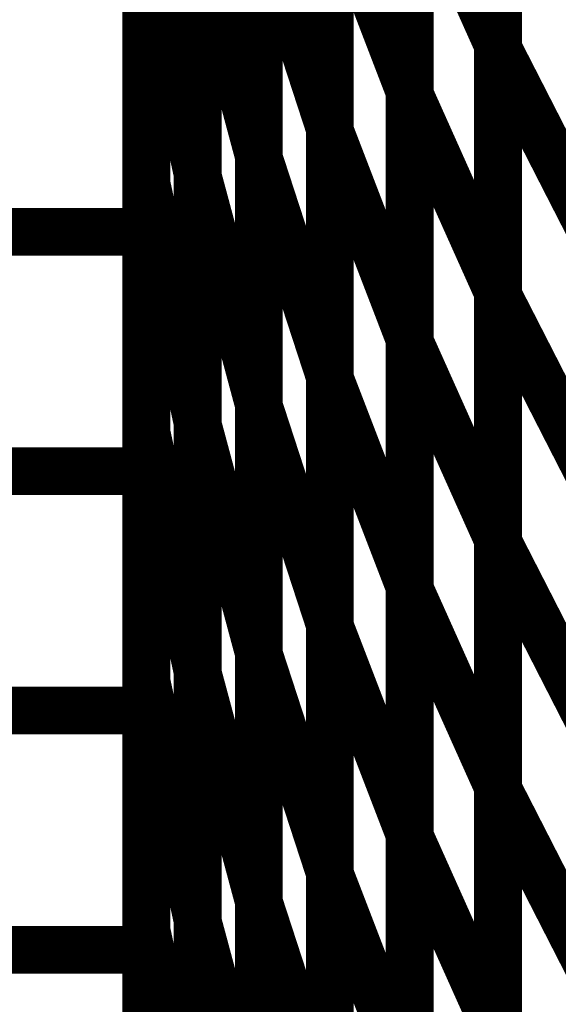
# Model space of a CAD drawing. Extents: x -1.89 to 1.67, y -2 to 2.49.
# Drawn here: x -0.77 to -0.73, y -0.14 to -0.07 of the extents above; entities that cross this region are included whole.
import ezdxf

# ---------------------------------------------------------------- set-up
doc = ezdxf.new("R2010")
doc.units = 0
doc.header["$MEASUREMENT"] = 0

msp = doc.modelspace()

# ---------------------------------------------------------------- linework, layer by layer
at = {"color": 0}
for points in [[(-0.735409, -0.044984, 0.003, 0.003, 0), (-0.735409, -0.075972, 0.003, 0.003, 0)], [(-0.735409, -0.044984, 0.003, 0.003, 0), (-0.735409, -0.075972, 0.003, 0.003, 0)], [(-0.735409, -0.076217, 0.003, 0.003, 0), (-0.735409, -0.04528, 0.003, 0.003, 0)], [(-0.735409, -0.076217, 0.003, 0.003, 0), (-0.735409, -0.04528, 0.003, 0.003, 0)], [(-0.740949, -0.047839, 0.003, 0.003, 0), (-0.740949, -0.078874, 0.003, 0.003, 0)], [(-0.740949, -0.047839, 0.003, 0.003, 0), (-0.740949, -0.078874, 0.003, 0.003, 0)], [(-0.740949, -0.079098, 0.003, 0.003, 0), (-0.740949, -0.048106, 0.003, 0.003, 0)], [(-0.740949, -0.079098, 0.003, 0.003, 0), (-0.740949, -0.048106, 0.003, 0.003, 0)], [(-0.745949, -0.050094, 0.003, 0.003, 0), (-0.745949, -0.081185, 0.003, 0.003, 0)], [(-0.745949, -0.050094, 0.003, 0.003, 0), (-0.745949, -0.081185, 0.003, 0.003, 0)], [(-0.745949, -0.081382, 0.003, 0.003, 0), (-0.745949, -0.050346, 0.003, 0.003, 0)], [(-0.745949, -0.081382, 0.003, 0.003, 0), (-0.745949, -0.050346, 0.003, 0.003, 0)], [(-0.750394, -0.05176, 0.003, 0.003, 0), (-0.750394, -0.082906, 0.003, 0.003, 0)], [(-0.750394, -0.05176, 0.003, 0.003, 0), (-0.750394, -0.082906, 0.003, 0.003, 0)], [(-0.750394, -0.083091, 0.003, 0.003, 0), (-0.750394, -0.051996, 0.003, 0.003, 0)], [(-0.750394, -0.083091, 0.003, 0.003, 0), (-0.750394, -0.051996, 0.003, 0.003, 0)], [(-0.754232, -0.052835, 0.003, 0.003, 0), (-0.754232, -0.084028, 0.003, 0.003, 0)], [(-0.754232, -0.052835, 0.003, 0.003, 0), (-0.754232, -0.084028, 0.003, 0.003, 0)], [(-0.754232, -0.084189, 0.003, 0.003, 0), (-0.754232, -0.053043, 0.003, 0.003, 0)], [(-0.754232, -0.084189, 0.003, 0.003, 0), (-0.754232, -0.053043, 0.003, 0.003, 0)], [(-0.757437, -0.084677, 0.003, 0.003, 0), (-0.757437, -0.053484, 0.003, 0.003, 0)], [(-0.757437, -0.084677, 0.003, 0.003, 0), (-0.757437, -0.053484, 0.003, 0.003, 0)], [(-0.757437, -0.057673, 0.003, 0.003, 0), (-0.757437, -0.087673, 0.003, 0.003, 0)], [(-0.757437, -0.057673, 0.003, 0.003, 0), (-0.757437, -0.087673, 0.003, 0.003, 0)], [(-0.735409, -0.060484, 0.003, 0.003, 0), (-0.735409, -0.091476, 0.003, 0.003, 0)], [(-0.735409, -0.060484, 0.003, 0.003, 0), (-0.735409, -0.091476, 0.003, 0.003, 0)], [(-0.735409, -0.091693, 0.003, 0.003, 0), (-0.735409, -0.060744, 0.003, 0.003, 0)], [(-0.735409, -0.091693, 0.003, 0.003, 0), (-0.735409, -0.060744, 0.003, 0.003, 0)], [(-0.740949, -0.063354, 0.003, 0.003, 0), (-0.740949, -0.09439, 0.003, 0.003, 0)], [(-0.740949, -0.063354, 0.003, 0.003, 0), (-0.740949, -0.09439, 0.003, 0.003, 0)], [(-0.740949, -0.094591, 0.003, 0.003, 0), (-0.740949, -0.063594, 0.003, 0.003, 0)], [(-0.740949, -0.063594, 0.003, 0.003, 0), (-0.735409, -0.075972, 0.003, 0.003, 0)], [(-0.735409, -0.075972, 0.003, 0.003, 0), (-0.740949, -0.063594, 0.003, 0.003, 0)], [(-0.740949, -0.094591, 0.003, 0.003, 0), (-0.740949, -0.063594, 0.003, 0.003, 0)], [(-0.740949, -0.063594, 0.003, 0.003, 0), (-0.735409, -0.075972, 0.003, 0.003, 0)], [(-0.735409, -0.075972, 0.003, 0.003, 0), (-0.740949, -0.063594, 0.003, 0.003, 0)], [(-0.745949, -0.065634, 0.003, 0.003, 0), (-0.745949, -0.096728, 0.003, 0.003, 0)], [(-0.745949, -0.065634, 0.003, 0.003, 0), (-0.745949, -0.096728, 0.003, 0.003, 0)], [(-0.745949, -0.096902, 0.003, 0.003, 0), (-0.745949, -0.065866, 0.003, 0.003, 0)], [(-0.745949, -0.065866, 0.003, 0.003, 0), (-0.740949, -0.078874, 0.003, 0.003, 0)], [(-0.740949, -0.078874, 0.003, 0.003, 0), (-0.745949, -0.065866, 0.003, 0.003, 0)], [(-0.745949, -0.096902, 0.003, 0.003, 0), (-0.745949, -0.065866, 0.003, 0.003, 0)], [(-0.745949, -0.065866, 0.003, 0.003, 0), (-0.740949, -0.078874, 0.003, 0.003, 0)], [(-0.740949, -0.078874, 0.003, 0.003, 0), (-0.745949, -0.065866, 0.003, 0.003, 0)], [(-0.750394, -0.067335, 0.003, 0.003, 0), (-0.750394, -0.09848, 0.003, 0.003, 0)], [(-0.750394, -0.067335, 0.003, 0.003, 0), (-0.750394, -0.09848, 0.003, 0.003, 0)], [(-0.750394, -0.098634, 0.003, 0.003, 0), (-0.750394, -0.067547, 0.003, 0.003, 0)], [(-0.750394, -0.067547, 0.003, 0.003, 0), (-0.745949, -0.081185, 0.003, 0.003, 0)], [(-0.745949, -0.081185, 0.003, 0.003, 0), (-0.750394, -0.067547, 0.003, 0.003, 0)], [(-0.750394, -0.098634, 0.003, 0.003, 0), (-0.750394, -0.067547, 0.003, 0.003, 0)], [(-0.750394, -0.067547, 0.003, 0.003, 0), (-0.745949, -0.081185, 0.003, 0.003, 0)], [(-0.745949, -0.081185, 0.003, 0.003, 0), (-0.750394, -0.067547, 0.003, 0.003, 0)], [(-0.754232, -0.068433, 0.003, 0.003, 0), (-0.754232, -0.099626, 0.003, 0.003, 0)], [(-0.754232, -0.068433, 0.003, 0.003, 0), (-0.754232, -0.099626, 0.003, 0.003, 0)], [(-0.754232, -0.09976, 0.003, 0.003, 0), (-0.754232, -0.068614, 0.003, 0.003, 0)], [(-0.754232, -0.068614, 0.003, 0.003, 0), (-0.750394, -0.082906, 0.003, 0.003, 0)], [(-0.750394, -0.082906, 0.003, 0.003, 0), (-0.754232, -0.068614, 0.003, 0.003, 0)], [(-0.754232, -0.09976, 0.003, 0.003, 0), (-0.754232, -0.068614, 0.003, 0.003, 0)], [(-0.754232, -0.068614, 0.003, 0.003, 0), (-0.750394, -0.082906, 0.003, 0.003, 0)], [(-0.750394, -0.082906, 0.003, 0.003, 0), (-0.754232, -0.068614, 0.003, 0.003, 0)], [(-0.757437, -0.100276, 0.003, 0.003, 0), (-0.757437, -0.069079, 0.003, 0.003, 0)], [(-0.757437, -0.069079, 0.003, 0.003, 0), (-0.754232, -0.084028, 0.003, 0.003, 0)], [(-0.754232, -0.084028, 0.003, 0.003, 0), (-0.757437, -0.069079, 0.003, 0.003, 0)], [(-0.757437, -0.100276, 0.003, 0.003, 0), (-0.757437, -0.069079, 0.003, 0.003, 0)], [(-0.757437, -0.069079, 0.003, 0.003, 0), (-0.754232, -0.084028, 0.003, 0.003, 0)], [(-0.754232, -0.084028, 0.003, 0.003, 0), (-0.757437, -0.069079, 0.003, 0.003, 0)], [(-0.757437, -0.072673, 0.003, 0.003, 0), (-0.757437, -0.102673, 0.003, 0.003, 0)], [(-0.757437, -0.072673, 0.003, 0.003, 0), (-0.757437, -0.102673, 0.003, 0.003, 0)], [(-0.735409, -0.075972, 0.003, 0.003, 0), (-0.735409, -0.106969, 0.003, 0.003, 0)], [(-0.735409, -0.075972, 0.003, 0.003, 0), (-0.735409, -0.106969, 0.003, 0.003, 0)], [(-0.735409, -0.107157, 0.003, 0.003, 0), (-0.735409, -0.076217, 0.003, 0.003, 0)], [(-0.735409, -0.076217, 0.003, 0.003, 0), (-0.72939, -0.087992, 0.003, 0.003, 0)], [(-0.72939, -0.087992, 0.003, 0.003, 0), (-0.735409, -0.076217, 0.003, 0.003, 0)], [(-0.735409, -0.107157, 0.003, 0.003, 0), (-0.735409, -0.076217, 0.003, 0.003, 0)], [(-0.735409, -0.076217, 0.003, 0.003, 0), (-0.72939, -0.087992, 0.003, 0.003, 0)], [(-0.72939, -0.087992, 0.003, 0.003, 0), (-0.735409, -0.076217, 0.003, 0.003, 0)], [(-0.740949, -0.078874, 0.003, 0.003, 0), (-0.740949, -0.109909, 0.003, 0.003, 0)], [(-0.740949, -0.078874, 0.003, 0.003, 0), (-0.740949, -0.109909, 0.003, 0.003, 0)], [(-0.740949, -0.110087, 0.003, 0.003, 0), (-0.740949, -0.079098, 0.003, 0.003, 0)], [(-0.740949, -0.079098, 0.003, 0.003, 0), (-0.735409, -0.091476, 0.003, 0.003, 0)], [(-0.735409, -0.091476, 0.003, 0.003, 0), (-0.740949, -0.079098, 0.003, 0.003, 0)], [(-0.740949, -0.110087, 0.003, 0.003, 0), (-0.740949, -0.079098, 0.003, 0.003, 0)], [(-0.740949, -0.079098, 0.003, 0.003, 0), (-0.735409, -0.091476, 0.003, 0.003, 0)], [(-0.735409, -0.091476, 0.003, 0.003, 0), (-0.740949, -0.079098, 0.003, 0.003, 0)], [(-0.745949, -0.081185, 0.003, 0.003, 0), (-0.745949, -0.112272, 0.003, 0.003, 0)], [(-0.745949, -0.081185, 0.003, 0.003, 0), (-0.745949, -0.112272, 0.003, 0.003, 0)], [(-0.745949, -0.112429, 0.003, 0.003, 0), (-0.745949, -0.081382, 0.003, 0.003, 0)], [(-0.745949, -0.081382, 0.003, 0.003, 0), (-0.740949, -0.09439, 0.003, 0.003, 0)], [(-0.740949, -0.09439, 0.003, 0.003, 0), (-0.745949, -0.081382, 0.003, 0.003, 0)], [(-0.745949, -0.112429, 0.003, 0.003, 0), (-0.745949, -0.081382, 0.003, 0.003, 0)], [(-0.745949, -0.081382, 0.003, 0.003, 0), (-0.740949, -0.09439, 0.003, 0.003, 0)], [(-0.740949, -0.09439, 0.003, 0.003, 0), (-0.745949, -0.081382, 0.003, 0.003, 0)], [(-0.750394, -0.082906, 0.003, 0.003, 0), (-0.750394, -0.114051, 0.003, 0.003, 0)], [(-0.750394, -0.082906, 0.003, 0.003, 0), (-0.750394, -0.114051, 0.003, 0.003, 0)], [(-0.750394, -0.114185, 0.003, 0.003, 0), (-0.750394, -0.083091, 0.003, 0.003, 0)], [(-0.750394, -0.083091, 0.003, 0.003, 0), (-0.745949, -0.096728, 0.003, 0.003, 0)], [(-0.745949, -0.096728, 0.003, 0.003, 0), (-0.750394, -0.083091, 0.003, 0.003, 0)], [(-0.750394, -0.114185, 0.003, 0.003, 0), (-0.750394, -0.083091, 0.003, 0.003, 0)], [(-0.750394, -0.083091, 0.003, 0.003, 0), (-0.745949, -0.096728, 0.003, 0.003, 0)], [(-0.745949, -0.096728, 0.003, 0.003, 0), (-0.750394, -0.083091, 0.003, 0.003, 0)], [(-0.754232, -0.084028, 0.003, 0.003, 0), (-0.754232, -0.115224, 0.003, 0.003, 0)], [(-0.754232, -0.084028, 0.003, 0.003, 0), (-0.754232, -0.115224, 0.003, 0.003, 0)], [(-0.757437, -0.11587, 0.003, 0.003, 0), (-0.757437, -0.084677, 0.003, 0.003, 0)], [(-0.757437, -0.084677, 0.003, 0.003, 0), (-0.754232, -0.099626, 0.003, 0.003, 0)], [(-0.754232, -0.099626, 0.003, 0.003, 0), (-0.757437, -0.084677, 0.003, 0.003, 0)], [(-0.757437, -0.11587, 0.003, 0.003, 0), (-0.757437, -0.084677, 0.003, 0.003, 0)], [(-0.757437, -0.084677, 0.003, 0.003, 0), (-0.754232, -0.099626, 0.003, 0.003, 0)], [(-0.754232, -0.099626, 0.003, 0.003, 0), (-0.757437, -0.084677, 0.003, 0.003, 0)], [(-0.754232, -0.115335, 0.003, 0.003, 0), (-0.754232, -0.084189, 0.003, 0.003, 0)], [(-0.754232, -0.084189, 0.003, 0.003, 0), (-0.750394, -0.09848, 0.003, 0.003, 0)], [(-0.750394, -0.09848, 0.003, 0.003, 0), (-0.754232, -0.084189, 0.003, 0.003, 0)], [(-0.754232, -0.115335, 0.003, 0.003, 0), (-0.754232, -0.084189, 0.003, 0.003, 0)], [(-0.754232, -0.084189, 0.003, 0.003, 0), (-0.750394, -0.09848, 0.003, 0.003, 0)], [(-0.750394, -0.09848, 0.003, 0.003, 0), (-0.754232, -0.084189, 0.003, 0.003, 0)], [(-0.862764, -0.087673, 0.003, 0.003, 0), (-0.757437, -0.087673, 0.003, 0.003, 0)], [(-0.757437, -0.087673, 0.003, 0.003, 0), (-0.862764, -0.087673, 0.003, 0.003, 0)], [(-0.862764, -0.087673, 0.003, 0.003, 0), (-0.757437, -0.087673, 0.003, 0.003, 0)], [(-0.757437, -0.087673, 0.003, 0.003, 0), (-0.862764, -0.087673, 0.003, 0.003, 0)], [(-0.757437, -0.087673, 0.003, 0.003, 0), (-0.757437, -0.117673, 0.003, 0.003, 0)], [(-0.757437, -0.087673, 0.003, 0.003, 0), (-0.757437, -0.117673, 0.003, 0.003, 0)], [(-0.735409, -0.091476, 0.003, 0.003, 0), (-0.735409, -0.122465, 0.003, 0.003, 0)], [(-0.735409, -0.091476, 0.003, 0.003, 0), (-0.735409, -0.122465, 0.003, 0.003, 0)], [(-0.735409, -0.12263, 0.003, 0.003, 0), (-0.735409, -0.091693, 0.003, 0.003, 0)], [(-0.735409, -0.091693, 0.003, 0.003, 0), (-0.72939, -0.103469, 0.003, 0.003, 0)], [(-0.72939, -0.103469, 0.003, 0.003, 0), (-0.735409, -0.091693, 0.003, 0.003, 0)], [(-0.735409, -0.12263, 0.003, 0.003, 0), (-0.735409, -0.091693, 0.003, 0.003, 0)], [(-0.735409, -0.091693, 0.003, 0.003, 0), (-0.72939, -0.103469, 0.003, 0.003, 0)], [(-0.72939, -0.103469, 0.003, 0.003, 0), (-0.735409, -0.091693, 0.003, 0.003, 0)], [(-0.740949, -0.09439, 0.003, 0.003, 0), (-0.740949, -0.125437, 0.003, 0.003, 0)], [(-0.740949, -0.09439, 0.003, 0.003, 0), (-0.740949, -0.125437, 0.003, 0.003, 0)], [(-0.740949, -0.125579, 0.003, 0.003, 0), (-0.740949, -0.094591, 0.003, 0.003, 0)], [(-0.740949, -0.094591, 0.003, 0.003, 0), (-0.735409, -0.106969, 0.003, 0.003, 0)], [(-0.735409, -0.106969, 0.003, 0.003, 0), (-0.740949, -0.094591, 0.003, 0.003, 0)], [(-0.740949, -0.125579, 0.003, 0.003, 0), (-0.740949, -0.094591, 0.003, 0.003, 0)], [(-0.740949, -0.094591, 0.003, 0.003, 0), (-0.735409, -0.106969, 0.003, 0.003, 0)], [(-0.735409, -0.106969, 0.003, 0.003, 0), (-0.740949, -0.094591, 0.003, 0.003, 0)], [(-0.745949, -0.096728, 0.003, 0.003, 0), (-0.745949, -0.127823, 0.003, 0.003, 0)], [(-0.745949, -0.096728, 0.003, 0.003, 0), (-0.745949, -0.127823, 0.003, 0.003, 0)], [(-0.745949, -0.127949, 0.003, 0.003, 0), (-0.745949, -0.096902, 0.003, 0.003, 0)], [(-0.745949, -0.096902, 0.003, 0.003, 0), (-0.740949, -0.109909, 0.003, 0.003, 0)], [(-0.740949, -0.109909, 0.003, 0.003, 0), (-0.745949, -0.096902, 0.003, 0.003, 0)], [(-0.745949, -0.127949, 0.003, 0.003, 0), (-0.745949, -0.096902, 0.003, 0.003, 0)], [(-0.745949, -0.096902, 0.003, 0.003, 0), (-0.740949, -0.109909, 0.003, 0.003, 0)], [(-0.740949, -0.109909, 0.003, 0.003, 0), (-0.745949, -0.096902, 0.003, 0.003, 0)], [(-0.750394, -0.09848, 0.003, 0.003, 0), (-0.750394, -0.129626, 0.003, 0.003, 0)], [(-0.750394, -0.09848, 0.003, 0.003, 0), (-0.750394, -0.129626, 0.003, 0.003, 0)], [(-0.750394, -0.129728, 0.003, 0.003, 0), (-0.750394, -0.098634, 0.003, 0.003, 0)], [(-0.750394, -0.098634, 0.003, 0.003, 0), (-0.745949, -0.112272, 0.003, 0.003, 0)], [(-0.745949, -0.112272, 0.003, 0.003, 0), (-0.750394, -0.098634, 0.003, 0.003, 0)], [(-0.750394, -0.129728, 0.003, 0.003, 0), (-0.750394, -0.098634, 0.003, 0.003, 0)], [(-0.750394, -0.098634, 0.003, 0.003, 0), (-0.745949, -0.112272, 0.003, 0.003, 0)], [(-0.745949, -0.112272, 0.003, 0.003, 0), (-0.750394, -0.098634, 0.003, 0.003, 0)], [(-0.754232, -0.099626, 0.003, 0.003, 0), (-0.754232, -0.130819, 0.003, 0.003, 0)], [(-0.754232, -0.099626, 0.003, 0.003, 0), (-0.754232, -0.130819, 0.003, 0.003, 0)], [(-0.754232, -0.130898, 0.003, 0.003, 0), (-0.754232, -0.09976, 0.003, 0.003, 0)], [(-0.754232, -0.09976, 0.003, 0.003, 0), (-0.750394, -0.114051, 0.003, 0.003, 0)], [(-0.750394, -0.114051, 0.003, 0.003, 0), (-0.754232, -0.09976, 0.003, 0.003, 0)], [(-0.754232, -0.130898, 0.003, 0.003, 0), (-0.754232, -0.09976, 0.003, 0.003, 0)], [(-0.754232, -0.09976, 0.003, 0.003, 0), (-0.750394, -0.114051, 0.003, 0.003, 0)], [(-0.750394, -0.114051, 0.003, 0.003, 0), (-0.754232, -0.09976, 0.003, 0.003, 0)], [(-0.757437, -0.131469, 0.003, 0.003, 0), (-0.757437, -0.100276, 0.003, 0.003, 0)], [(-0.757437, -0.100276, 0.003, 0.003, 0), (-0.754232, -0.115224, 0.003, 0.003, 0)], [(-0.754232, -0.115224, 0.003, 0.003, 0), (-0.757437, -0.100276, 0.003, 0.003, 0)], [(-0.757437, -0.131469, 0.003, 0.003, 0), (-0.757437, -0.100276, 0.003, 0.003, 0)], [(-0.757437, -0.100276, 0.003, 0.003, 0), (-0.754232, -0.115224, 0.003, 0.003, 0)], [(-0.754232, -0.115224, 0.003, 0.003, 0), (-0.757437, -0.100276, 0.003, 0.003, 0)], [(-0.862764, -0.102673, 0.003, 0.003, 0), (-0.757437, -0.102673, 0.003, 0.003, 0)], [(-0.757437, -0.102673, 0.003, 0.003, 0), (-0.862764, -0.102673, 0.003, 0.003, 0)], [(-0.862764, -0.102673, 0.003, 0.003, 0), (-0.757437, -0.102673, 0.003, 0.003, 0)], [(-0.757437, -0.102673, 0.003, 0.003, 0), (-0.862764, -0.102673, 0.003, 0.003, 0)], [(-0.757437, -0.102673, 0.003, 0.003, 0), (-0.757437, -0.132673, 0.003, 0.003, 0)], [(-0.757437, -0.102673, 0.003, 0.003, 0), (-0.757437, -0.132673, 0.003, 0.003, 0)], [(-0.735409, -0.106969, 0.003, 0.003, 0), (-0.735409, -0.137957, 0.003, 0.003, 0)], [(-0.735409, -0.106969, 0.003, 0.003, 0), (-0.735409, -0.137957, 0.003, 0.003, 0)], [(-0.735409, -0.138106, 0.003, 0.003, 0), (-0.735409, -0.107157, 0.003, 0.003, 0)], [(-0.735409, -0.107157, 0.003, 0.003, 0), (-0.72939, -0.118933, 0.003, 0.003, 0)], [(-0.72939, -0.118933, 0.003, 0.003, 0), (-0.735409, -0.107157, 0.003, 0.003, 0)], [(-0.735409, -0.138106, 0.003, 0.003, 0), (-0.735409, -0.107157, 0.003, 0.003, 0)], [(-0.735409, -0.107157, 0.003, 0.003, 0), (-0.72939, -0.118933, 0.003, 0.003, 0)], [(-0.72939, -0.118933, 0.003, 0.003, 0), (-0.735409, -0.107157, 0.003, 0.003, 0)], [(-0.740949, -0.109909, 0.003, 0.003, 0), (-0.740949, -0.140957, 0.003, 0.003, 0)], [(-0.740949, -0.109909, 0.003, 0.003, 0), (-0.740949, -0.140957, 0.003, 0.003, 0)], [(-0.740949, -0.141083, 0.003, 0.003, 0), (-0.740949, -0.110087, 0.003, 0.003, 0)], [(-0.740949, -0.110087, 0.003, 0.003, 0), (-0.735409, -0.122465, 0.003, 0.003, 0)], [(-0.735409, -0.122465, 0.003, 0.003, 0), (-0.740949, -0.110087, 0.003, 0.003, 0)], [(-0.740949, -0.141083, 0.003, 0.003, 0), (-0.740949, -0.110087, 0.003, 0.003, 0)], [(-0.740949, -0.110087, 0.003, 0.003, 0), (-0.735409, -0.122465, 0.003, 0.003, 0)], [(-0.735409, -0.122465, 0.003, 0.003, 0), (-0.740949, -0.110087, 0.003, 0.003, 0)], [(-0.745949, -0.112272, 0.003, 0.003, 0), (-0.745949, -0.143366, 0.003, 0.003, 0)], [(-0.745949, -0.112272, 0.003, 0.003, 0), (-0.745949, -0.143366, 0.003, 0.003, 0)], [(-0.745949, -0.143465, 0.003, 0.003, 0), (-0.745949, -0.112429, 0.003, 0.003, 0)], [(-0.745949, -0.112429, 0.003, 0.003, 0), (-0.740949, -0.125437, 0.003, 0.003, 0)], [(-0.740949, -0.125437, 0.003, 0.003, 0), (-0.745949, -0.112429, 0.003, 0.003, 0)], [(-0.745949, -0.143465, 0.003, 0.003, 0), (-0.745949, -0.112429, 0.003, 0.003, 0)], [(-0.745949, -0.112429, 0.003, 0.003, 0), (-0.740949, -0.125437, 0.003, 0.003, 0)], [(-0.740949, -0.125437, 0.003, 0.003, 0), (-0.745949, -0.112429, 0.003, 0.003, 0)], [(-0.750394, -0.114051, 0.003, 0.003, 0), (-0.750394, -0.145189, 0.003, 0.003, 0)], [(-0.750394, -0.114051, 0.003, 0.003, 0), (-0.750394, -0.145189, 0.003, 0.003, 0)], [(-0.750394, -0.145268, 0.003, 0.003, 0), (-0.750394, -0.114185, 0.003, 0.003, 0)], [(-0.750394, -0.114185, 0.003, 0.003, 0), (-0.745949, -0.127823, 0.003, 0.003, 0)], [(-0.745949, -0.127823, 0.003, 0.003, 0), (-0.750394, -0.114185, 0.003, 0.003, 0)], [(-0.750394, -0.145268, 0.003, 0.003, 0), (-0.750394, -0.114185, 0.003, 0.003, 0)], [(-0.750394, -0.114185, 0.003, 0.003, 0), (-0.745949, -0.127823, 0.003, 0.003, 0)], [(-0.745949, -0.127823, 0.003, 0.003, 0), (-0.750394, -0.114185, 0.003, 0.003, 0)], [(-0.754232, -0.115224, 0.003, 0.003, 0), (-0.754232, -0.146417, 0.003, 0.003, 0)], [(-0.754232, -0.115224, 0.003, 0.003, 0), (-0.754232, -0.146417, 0.003, 0.003, 0)], [(-0.754232, -0.146469, 0.003, 0.003, 0), (-0.754232, -0.115335, 0.003, 0.003, 0)], [(-0.754232, -0.115335, 0.003, 0.003, 0), (-0.750394, -0.129626, 0.003, 0.003, 0)], [(-0.750394, -0.129626, 0.003, 0.003, 0), (-0.754232, -0.115335, 0.003, 0.003, 0)], [(-0.754232, -0.146469, 0.003, 0.003, 0), (-0.754232, -0.115335, 0.003, 0.003, 0)], [(-0.754232, -0.115335, 0.003, 0.003, 0), (-0.750394, -0.129626, 0.003, 0.003, 0)], [(-0.750394, -0.129626, 0.003, 0.003, 0), (-0.754232, -0.115335, 0.003, 0.003, 0)], [(-0.757437, -0.147067, 0.003, 0.003, 0), (-0.757437, -0.11587, 0.003, 0.003, 0)], [(-0.757437, -0.11587, 0.003, 0.003, 0), (-0.754232, -0.130819, 0.003, 0.003, 0)], [(-0.754232, -0.130819, 0.003, 0.003, 0), (-0.757437, -0.11587, 0.003, 0.003, 0)], [(-0.757437, -0.147067, 0.003, 0.003, 0), (-0.757437, -0.11587, 0.003, 0.003, 0)], [(-0.757437, -0.11587, 0.003, 0.003, 0), (-0.754232, -0.130819, 0.003, 0.003, 0)], [(-0.754232, -0.130819, 0.003, 0.003, 0), (-0.757437, -0.11587, 0.003, 0.003, 0)], [(-0.862764, -0.117673, 0.003, 0.003, 0), (-0.757437, -0.117673, 0.003, 0.003, 0)], [(-0.757437, -0.117673, 0.003, 0.003, 0), (-0.862764, -0.117673, 0.003, 0.003, 0)], [(-0.862764, -0.117673, 0.003, 0.003, 0), (-0.757437, -0.117673, 0.003, 0.003, 0)], [(-0.757437, -0.117673, 0.003, 0.003, 0), (-0.862764, -0.117673, 0.003, 0.003, 0)], [(-0.757437, -0.117673, 0.003, 0.003, 0), (-0.757437, -0.147673, 0.003, 0.003, 0)], [(-0.757437, -0.117673, 0.003, 0.003, 0), (-0.757437, -0.147673, 0.003, 0.003, 0)], [(-0.735409, -0.122465, 0.003, 0.003, 0), (-0.735409, -0.153461, 0.003, 0.003, 0)], [(-0.735409, -0.122465, 0.003, 0.003, 0), (-0.735409, -0.153461, 0.003, 0.003, 0)], [(-0.735409, -0.153571, 0.003, 0.003, 0), (-0.735409, -0.12263, 0.003, 0.003, 0)], [(-0.735409, -0.12263, 0.003, 0.003, 0), (-0.72939, -0.134406, 0.003, 0.003, 0)], [(-0.72939, -0.134406, 0.003, 0.003, 0), (-0.735409, -0.12263, 0.003, 0.003, 0)], [(-0.735409, -0.153571, 0.003, 0.003, 0), (-0.735409, -0.12263, 0.003, 0.003, 0)], [(-0.735409, -0.12263, 0.003, 0.003, 0), (-0.72939, -0.134406, 0.003, 0.003, 0)], [(-0.72939, -0.134406, 0.003, 0.003, 0), (-0.735409, -0.12263, 0.003, 0.003, 0)], [(-0.740949, -0.125437, 0.003, 0.003, 0), (-0.740949, -0.156472, 0.003, 0.003, 0)], [(-0.740949, -0.125437, 0.003, 0.003, 0), (-0.740949, -0.156472, 0.003, 0.003, 0)], [(-0.740949, -0.156575, 0.003, 0.003, 0), (-0.740949, -0.125579, 0.003, 0.003, 0)], [(-0.740949, -0.125579, 0.003, 0.003, 0), (-0.735409, -0.137957, 0.003, 0.003, 0)], [(-0.735409, -0.137957, 0.003, 0.003, 0), (-0.740949, -0.125579, 0.003, 0.003, 0)], [(-0.740949, -0.156575, 0.003, 0.003, 0), (-0.740949, -0.125579, 0.003, 0.003, 0)], [(-0.740949, -0.125579, 0.003, 0.003, 0), (-0.735409, -0.137957, 0.003, 0.003, 0)], [(-0.735409, -0.137957, 0.003, 0.003, 0), (-0.740949, -0.125579, 0.003, 0.003, 0)], [(-0.745949, -0.127823, 0.003, 0.003, 0), (-0.745949, -0.158906, 0.003, 0.003, 0)], [(-0.745949, -0.127823, 0.003, 0.003, 0), (-0.745949, -0.158906, 0.003, 0.003, 0)], [(-0.745949, -0.158984, 0.003, 0.003, 0), (-0.745949, -0.127949, 0.003, 0.003, 0)], [(-0.745949, -0.127949, 0.003, 0.003, 0), (-0.740949, -0.140957, 0.003, 0.003, 0)], [(-0.740949, -0.140957, 0.003, 0.003, 0), (-0.745949, -0.127949, 0.003, 0.003, 0)], [(-0.745949, -0.158984, 0.003, 0.003, 0), (-0.745949, -0.127949, 0.003, 0.003, 0)], [(-0.745949, -0.127949, 0.003, 0.003, 0), (-0.740949, -0.140957, 0.003, 0.003, 0)], [(-0.740949, -0.140957, 0.003, 0.003, 0), (-0.745949, -0.127949, 0.003, 0.003, 0)], [(-0.750394, -0.129626, 0.003, 0.003, 0), (-0.750394, -0.16076, 0.003, 0.003, 0)], [(-0.750394, -0.129626, 0.003, 0.003, 0), (-0.750394, -0.16076, 0.003, 0.003, 0)], [(-0.750394, -0.160819, 0.003, 0.003, 0), (-0.750394, -0.129728, 0.003, 0.003, 0)], [(-0.750394, -0.129728, 0.003, 0.003, 0), (-0.745949, -0.143366, 0.003, 0.003, 0)], [(-0.745949, -0.143366, 0.003, 0.003, 0), (-0.750394, -0.129728, 0.003, 0.003, 0)], [(-0.750394, -0.160819, 0.003, 0.003, 0), (-0.750394, -0.129728, 0.003, 0.003, 0)], [(-0.750394, -0.129728, 0.003, 0.003, 0), (-0.745949, -0.143366, 0.003, 0.003, 0)], [(-0.745949, -0.143366, 0.003, 0.003, 0), (-0.750394, -0.129728, 0.003, 0.003, 0)], [(-0.754232, -0.130819, 0.003, 0.003, 0), (-0.754232, -0.162016, 0.003, 0.003, 0)], [(-0.754232, -0.130819, 0.003, 0.003, 0), (-0.754232, -0.162016, 0.003, 0.003, 0)], [(-0.754232, -0.162043, 0.003, 0.003, 0), (-0.754232, -0.130898, 0.003, 0.003, 0)], [(-0.754232, -0.130898, 0.003, 0.003, 0), (-0.750394, -0.145189, 0.003, 0.003, 0)], [(-0.750394, -0.145189, 0.003, 0.003, 0), (-0.754232, -0.130898, 0.003, 0.003, 0)], [(-0.754232, -0.162043, 0.003, 0.003, 0), (-0.754232, -0.130898, 0.003, 0.003, 0)], [(-0.754232, -0.130898, 0.003, 0.003, 0), (-0.750394, -0.145189, 0.003, 0.003, 0)], [(-0.750394, -0.145189, 0.003, 0.003, 0), (-0.754232, -0.130898, 0.003, 0.003, 0)], [(-0.757437, -0.162665, 0.003, 0.003, 0), (-0.757437, -0.131469, 0.003, 0.003, 0)], [(-0.757437, -0.131469, 0.003, 0.003, 0), (-0.754232, -0.146417, 0.003, 0.003, 0)], [(-0.754232, -0.146417, 0.003, 0.003, 0), (-0.757437, -0.131469, 0.003, 0.003, 0)], [(-0.757437, -0.162665, 0.003, 0.003, 0), (-0.757437, -0.131469, 0.003, 0.003, 0)], [(-0.757437, -0.131469, 0.003, 0.003, 0), (-0.754232, -0.146417, 0.003, 0.003, 0)], [(-0.754232, -0.146417, 0.003, 0.003, 0), (-0.757437, -0.131469, 0.003, 0.003, 0)], [(-0.862764, -0.132673, 0.003, 0.003, 0), (-0.757437, -0.132673, 0.003, 0.003, 0)], [(-0.757437, -0.132673, 0.003, 0.003, 0), (-0.862764, -0.132673, 0.003, 0.003, 0)], [(-0.862764, -0.132673, 0.003, 0.003, 0), (-0.757437, -0.132673, 0.003, 0.003, 0)], [(-0.757437, -0.132673, 0.003, 0.003, 0), (-0.862764, -0.132673, 0.003, 0.003, 0)], [(-0.757437, -0.132673, 0.003, 0.003, 0), (-0.757437, -0.162673, 0.003, 0.003, 0)], [(-0.757437, -0.132673, 0.003, 0.003, 0), (-0.757437, -0.162673, 0.003, 0.003, 0)]]:
    msp.add_lwpolyline(points, format="xyseb", dxfattribs=at)

doc.saveas('drawing.dxf')
